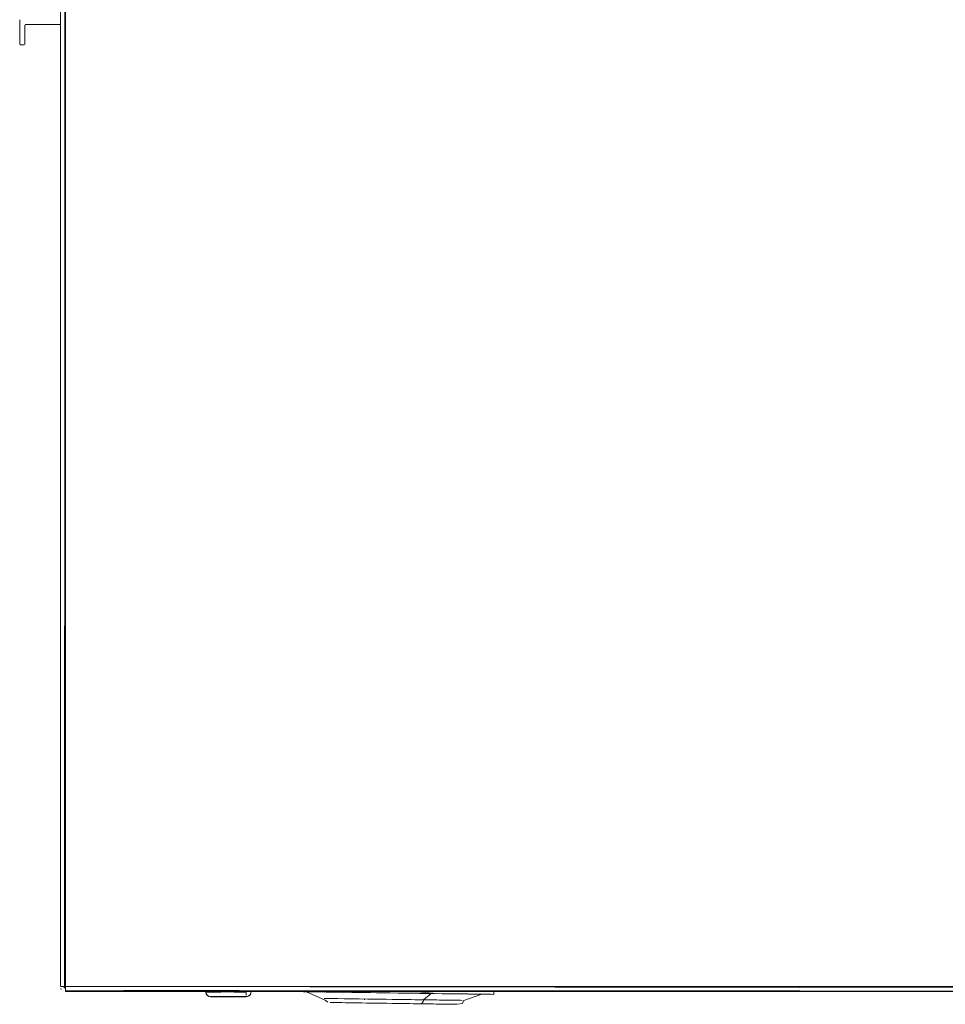
# Model space of a CAD drawing. Units: metres. Extents: x 9.5 to 25.2, y -13.8 to -3.1.
# Drawn here: x 17.3 to 17.7, y -13.8 to -13.4 of the extents above; entities that cross this region are included whole.
import ezdxf

# ---------------------------------------------------------------- set-up
doc = ezdxf.new("R2010")
doc.units = ezdxf.units.M
doc.header["$MEASUREMENT"] = 0

# ---------------------------------------------------------------- blocks, each defined once
blk = doc.blocks.new('b11b1846-adbf-472a-ba53-e49015401bd7')
at = {"color": 18, "lineweight": 9, "true_color": 0x000000}
for p, q in [((17.33748, -13.40875), (17.33748, -13.39915)), ((17.33948, -13.40875), (17.33948, -13.40115)), ((17.33968, -13.40095), (17.35348, -13.40095)), ((17.35348, -13.40095), (17.35348, -13.77895)), ((17.33768, -13.40895), (17.33928, -13.40895)), ((17.35363, -13.77971), (17.35382, -13.78006)), ((17.41048, -13.77895), (17.35548, -13.77895)), ((17.35548, -13.77895), (17.35548, -13.77934)), ((17.35548, -13.78079), (17.35548, -13.78091)), ((17.41048, -13.78095), (17.42848, -13.78095)), ((17.42848, -13.78095), (17.41048, -13.78095)), ((17.44571, -13.77895), (17.42848, -13.77895)), ((17.44571, -13.77895), (17.42848, -13.77895)), ((17.70154, -13.78095), (17.52347, -13.78095)), ((17.70071, -13.77895), (17.52366, -13.77895)), ((17.70071, -13.77895), (17.52366, -13.77895)), ((17.52378, -13.78095), (17.52378, -13.78204)), ((17.52378, -13.78095), (17.52378, -13.78204)), ((17.52378, -13.78095), (17.52378, -13.78204)), ((17.52378, -13.78095), (17.52378, -13.78204)), ((17.52378, -13.78095), (17.52378, -13.78204)), ((17.41171, -13.78279), (17.41197, -13.78288)), ((17.42724, -13.78279), (17.42687, -13.78291)), ((17.42724, -13.78279), (17.42699, -13.78288)), ((17.46049, -13.78366), (17.46168, -13.78368)), ((17.46049, -13.78366), (17.46168, -13.78368)), ((17.46049, -13.78366), (17.46168, -13.78368)), ((17.46049, -13.78366), (17.46168, -13.78368)), ((17.46049, -13.78366), (17.46168, -13.78368)), ((17.46571, -13.78123), (17.46999, -13.78129)), ((17.46571, -13.78123), (17.46999, -13.78129)), ((17.46571, -13.78123), (17.46999, -13.78129)), ((17.46571, -13.78123), (17.46999, -13.78129)), ((17.46571, -13.78123), (17.46999, -13.78129)), ((17.47357, -13.78133), (17.46854, -13.78126)), ((17.47357, -13.78133), (17.46854, -13.78126)), ((17.47357, -13.78133), (17.46854, -13.78126)), ((17.47357, -13.78133), (17.46854, -13.78126)), ((17.47357, -13.78133), (17.46854, -13.78126)), ((17.47298, -13.78417), (17.47294, -13.78384)), ((17.47298, -13.78417), (17.47294, -13.78384)), ((17.47298, -13.78417), (17.47294, -13.78384)), ((17.47298, -13.78417), (17.47294, -13.78384)), ((17.47298, -13.78417), (17.47294, -13.78384)), ((17.47427, -13.78386), (17.47644, -13.78389)), ((17.47427, -13.78386), (17.47644, -13.78389)), ((17.47427, -13.78386), (17.47644, -13.78389)), ((17.47427, -13.78386), (17.47644, -13.78389)), ((17.47427, -13.78386), (17.47644, -13.78389)), ((17.48009, -13.78394), (17.47644, -13.78389)), ((17.48009, -13.78394), (17.47644, -13.78389)), ((17.48009, -13.78394), (17.47644, -13.78389)), ((17.48009, -13.78394), (17.47644, -13.78389)), ((17.48009, -13.78394), (17.47644, -13.78389)), ((17.49604, -13.7848), (17.49611, -13.7845)), ((17.49604, -13.7848), (17.49611, -13.7845)), ((17.49604, -13.7848), (17.49611, -13.7845)), ((17.49604, -13.7848), (17.49611, -13.7845)), ((17.49604, -13.7848), (17.49611, -13.7845)), ((17.50133, -13.78424), (17.49821, -13.7842)), ((17.50133, -13.78424), (17.49821, -13.7842)), ((17.50133, -13.78424), (17.49821, -13.7842)), ((17.50133, -13.78424), (17.49821, -13.7842)), ((17.50133, -13.78424), (17.49821, -13.7842)), ((17.4594, -13.78523), (17.46025, -13.78524)), ((17.4594, -13.78523), (17.46025, -13.78524)), ((17.4594, -13.78523), (17.46025, -13.78524)), ((17.4594, -13.78523), (17.46025, -13.78524)), ((17.4594, -13.78523), (17.46025, -13.78524))]:
    blk.add_line(p, q, dxfattribs=at)
for points in [[(17.35509, -13.77895), (17.35548, -13.68195), (17.35548, -13.77895)], [(17.35548, -13.77895), (17.41048, -13.77895), (17.35548, -13.77895), (17.35548, -13.68195)], [(17.35352, -13.77934)], [(17.35363, -13.77895)], [(17.35406, -13.78036)], [(17.35437, -13.77895)], [(17.35509, -13.78091)], [(17.42759, -13.78261)], [(17.42833, -13.78171)]]:
    blk.add_lwpolyline(points, close=True, dxfattribs=at)
for points in [[(17.35352, -13.77934)], [(17.35471, -13.77895), (17.35363, -13.77895)], [(17.35548, -13.77934), (17.35437, -13.77895)], [(17.35471, -13.77895), (17.35548, -13.77971)], [(17.35548, -13.77934), (17.35548, -13.78036)], [(17.35548, -13.77934), (17.35548, -13.78036), (17.44654, -13.78095)], [(17.44654, -13.78095), (17.35548, -13.78091), (17.35548, -13.77971)], [(17.35548, -13.78061)], [(17.41052, -13.78134), (17.42848, -13.78095)], [(17.41052, -13.78134), (17.42848, -13.78095)], [(17.41171, -13.78095), (17.41063, -13.78095)], [(17.42687, -13.78095), (17.41248, -13.78095), (17.41137, -13.78095)], [(17.41137, -13.78095)], [(17.41171, -13.78095), (17.42648, -13.78095)], [(17.42687, -13.78095), (17.42789, -13.78095)], [(17.42833, -13.78095), (17.42724, -13.78095)], [(17.42848, -13.78095), (17.42814, -13.78206)], [(17.45294, -13.78104), (17.44902, -13.78098), (17.44654, -13.78095), (17.44809, -13.78097)], [(17.45294, -13.78104), (17.44902, -13.78098), (17.44654, -13.78095), (17.44809, -13.78097)], [(17.45294, -13.78104), (17.44902, -13.78098), (17.44654, -13.78095), (17.44809, -13.78097)], [(17.45294, -13.78104), (17.44902, -13.78098), (17.44654, -13.78095), (17.44809, -13.78097)], [(17.45294, -13.78104), (17.44902, -13.78098), (17.44654, -13.78095), (17.44809, -13.78097)], [(17.44655, -13.78095), (17.44772, -13.78096), (17.45105, -13.78101), (17.45567, -13.78107), (17.46139, -13.78116)], [(17.44655, -13.78095), (17.44772, -13.78096), (17.45105, -13.78101), (17.45567, -13.78107), (17.46139, -13.78116)], [(17.44655, -13.78095), (17.44772, -13.78096), (17.45105, -13.78101), (17.45567, -13.78107), (17.46139, -13.78116)], [(17.44655, -13.78095), (17.44772, -13.78096), (17.45105, -13.78101), (17.45567, -13.78107), (17.46139, -13.78116)], [(17.44655, -13.78095), (17.44772, -13.78096), (17.45105, -13.78101), (17.45567, -13.78107), (17.46139, -13.78116)], [(17.44726, -13.78096), (17.44843, -13.78097), (17.45015, -13.781), (17.45241, -13.78103)], [(17.44726, -13.78096), (17.44843, -13.78097), (17.45015, -13.781), (17.45241, -13.78103)], [(17.44726, -13.78096), (17.44843, -13.78097), (17.45015, -13.781), (17.45241, -13.78103)], [(17.44726, -13.78096), (17.44843, -13.78097), (17.45015, -13.781), (17.45241, -13.78103)], [(17.44726, -13.78096), (17.44843, -13.78097), (17.45015, -13.781), (17.45241, -13.78103)], [(17.45153, -13.78102), (17.44957, -13.78099), (17.44809, -13.78097)], [(17.45153, -13.78102), (17.44957, -13.78099), (17.44809, -13.78097)], [(17.45153, -13.78102), (17.44957, -13.78099), (17.44809, -13.78097)], [(17.45153, -13.78102), (17.44957, -13.78099), (17.44809, -13.78097)], [(17.45153, -13.78102), (17.44957, -13.78099), (17.44809, -13.78097)], [(17.45743, -13.78425), (17.4501, -13.78101)], [(17.45743, -13.78425), (17.4501, -13.78101)], [(17.45743, -13.78425), (17.4501, -13.78101)], [(17.45743, -13.78425), (17.4501, -13.78101)], [(17.45743, -13.78425), (17.4501, -13.78101)], [(17.45064, -13.78101), (17.45452, -13.78107)], [(17.45064, -13.78101), (17.4517, -13.78103), (17.45327, -13.78105), (17.45516, -13.78107), (17.45294, -13.78104), (17.45807, -13.78111)], [(17.45064, -13.78101), (17.45452, -13.78107)], [(17.45064, -13.78101), (17.4517, -13.78103), (17.45327, -13.78105), (17.45516, -13.78107), (17.45294, -13.78104), (17.45807, -13.78111)], [(17.45064, -13.78101), (17.45452, -13.78107)], [(17.45064, -13.78101), (17.4517, -13.78103), (17.45327, -13.78105), (17.45516, -13.78107), (17.45294, -13.78104), (17.45807, -13.78111)], [(17.45064, -13.78101), (17.45452, -13.78107)], [(17.45064, -13.78101), (17.4517, -13.78103), (17.45327, -13.78105), (17.45516, -13.78107), (17.45294, -13.78104), (17.45807, -13.78111)], [(17.45064, -13.78101), (17.45452, -13.78107)], [(17.45064, -13.78101), (17.4517, -13.78103), (17.45327, -13.78105), (17.45516, -13.78107), (17.45294, -13.78104), (17.45807, -13.78111)], [(17.46383, -13.78119), (17.45954, -13.78113), (17.45441, -13.78106), (17.45714, -13.78111)], [(17.46383, -13.78119), (17.45954, -13.78113), (17.45441, -13.78106), (17.45714, -13.78111)], [(17.46383, -13.78119), (17.45954, -13.78113), (17.45441, -13.78106), (17.45714, -13.78111)], [(17.46383, -13.78119), (17.45954, -13.78113), (17.45441, -13.78106), (17.45714, -13.78111)], [(17.46383, -13.78119), (17.45954, -13.78113), (17.45441, -13.78106), (17.45714, -13.78111)], [(17.45516, -13.78107), (17.45847, -13.78111), (17.46221, -13.78117), (17.46919, -13.78127)], [(17.45516, -13.78107), (17.45847, -13.78111), (17.46221, -13.78117), (17.46919, -13.78127)], [(17.45516, -13.78107), (17.45847, -13.78111), (17.46221, -13.78117), (17.46919, -13.78127)], [(17.45516, -13.78107), (17.45847, -13.78111), (17.46221, -13.78117), (17.46919, -13.78127)], [(17.45516, -13.78107), (17.45847, -13.78111), (17.46221, -13.78117), (17.46919, -13.78127)], [(17.47059, -13.7813), (17.46423, -13.78121), (17.46083, -13.78116), (17.45782, -13.78112), (17.45532, -13.78108)], [(17.47059, -13.7813), (17.46423, -13.78121), (17.46083, -13.78116), (17.45782, -13.78112), (17.45532, -13.78108)], [(17.47059, -13.7813), (17.46423, -13.78121), (17.46083, -13.78116), (17.45782, -13.78112), (17.45532, -13.78108)], [(17.47059, -13.7813), (17.46423, -13.78121), (17.46083, -13.78116), (17.45782, -13.78112), (17.45532, -13.78108)], [(17.47059, -13.7813), (17.46423, -13.78121), (17.46083, -13.78116), (17.45782, -13.78112), (17.45532, -13.78108)], [(17.48629, -13.78151), (17.47861, -13.7814), (17.47116, -13.78129), (17.46422, -13.7812), (17.45807, -13.78111)], [(17.48629, -13.78151), (17.47861, -13.7814), (17.47116, -13.78129), (17.46422, -13.7812), (17.45807, -13.78111)], [(17.48629, -13.78151), (17.47861, -13.7814), (17.47116, -13.78129), (17.46422, -13.7812), (17.45807, -13.78111)], [(17.48629, -13.78151), (17.47861, -13.7814), (17.47116, -13.78129), (17.46422, -13.7812), (17.45807, -13.78111)], [(17.48629, -13.78151), (17.47861, -13.7814), (17.47116, -13.78129), (17.46422, -13.7812), (17.45807, -13.78111)], [(17.47527, -13.78135), (17.46801, -13.78125), (17.46139, -13.78116)], [(17.47527, -13.78135), (17.46801, -13.78125), (17.46139, -13.78116)], [(17.47527, -13.78135), (17.46801, -13.78125), (17.46139, -13.78116)], [(17.47527, -13.78135), (17.46801, -13.78125), (17.46139, -13.78116)], [(17.47527, -13.78135), (17.46801, -13.78125), (17.46139, -13.78116)], [(17.50117, -13.78095), (17.4939, -13.78162), (17.49151, -13.78158)], [(17.50117, -13.78095), (17.4939, -13.78162), (17.49151, -13.78158)], [(17.50117, -13.78095), (17.4939, -13.78162), (17.49151, -13.78158)], [(17.50117, -13.78095), (17.4939, -13.78162), (17.49151, -13.78158)], [(17.50117, -13.78095), (17.4939, -13.78162), (17.49151, -13.78158)], [(17.42648, -13.78295), (17.41248, -13.78295), (17.41137, -13.78261), (17.41063, -13.78171)], [(17.41063, -13.78171), (17.41137, -13.78261), (17.41248, -13.78295)], [(17.42648, -13.78295), (17.41248, -13.78295), (17.41137, -13.78261), (17.41063, -13.78171)], [(17.42648, -13.78295), (17.41248, -13.78295)], [(17.42648, -13.78295)], [(17.42724, -13.78279), (17.42814, -13.78206)], [(17.45709, -13.78362), (17.45842, -13.78363), (17.45982, -13.78365)], [(17.45709, -13.78362), (17.45842, -13.78363), (17.45982, -13.78365)], [(17.45709, -13.78362), (17.45842, -13.78363), (17.45982, -13.78365)], [(17.45709, -13.78362), (17.45842, -13.78363), (17.45982, -13.78365)], [(17.45709, -13.78362), (17.45842, -13.78363), (17.45982, -13.78365)], [(17.45719, -13.78362), (17.4589, -13.78364)], [(17.45719, -13.78362), (17.4589, -13.78364)], [(17.45719, -13.78362), (17.4589, -13.78364)], [(17.45719, -13.78362), (17.4589, -13.78364)], [(17.45719, -13.78362), (17.4589, -13.78364)], [(17.45743, -13.78425), (17.45857, -13.78514)], [(17.45743, -13.78425), (17.45857, -13.78514)], [(17.45743, -13.78425), (17.45857, -13.78514)], [(17.45743, -13.78425), (17.45857, -13.78514)], [(17.45743, -13.78425), (17.45857, -13.78514)], [(17.4589, -13.78364), (17.46049, -13.78366), (17.46252, -13.78369)], [(17.4589, -13.78364), (17.46049, -13.78366), (17.46252, -13.78369)], [(17.4589, -13.78364), (17.46049, -13.78366), (17.46252, -13.78369)], [(17.4589, -13.78364), (17.46049, -13.78366), (17.46252, -13.78369)], [(17.4589, -13.78364), (17.46049, -13.78366), (17.46252, -13.78369)], [(17.46252, -13.78369), (17.46496, -13.78373), (17.46665, -13.78375)], [(17.46252, -13.78369), (17.46496, -13.78373), (17.46665, -13.78375)], [(17.46252, -13.78369), (17.46496, -13.78373), (17.46665, -13.78375)], [(17.46252, -13.78369), (17.46496, -13.78373), (17.46665, -13.78375)], [(17.46252, -13.78369), (17.46496, -13.78373), (17.46665, -13.78375)], [(17.46383, -13.78119), (17.46854, -13.78126)], [(17.46383, -13.78119), (17.46854, -13.78126)], [(17.46383, -13.78119), (17.46854, -13.78126)], [(17.46383, -13.78119), (17.46854, -13.78126)], [(17.46383, -13.78119), (17.46854, -13.78126)], [(17.47783, -13.78391), (17.47427, -13.78386), (17.47089, -13.78381), (17.46777, -13.78377), (17.46496, -13.78373)], [(17.47783, -13.78391), (17.47427, -13.78386), (17.47089, -13.78381), (17.46777, -13.78377), (17.46496, -13.78373)], [(17.47783, -13.78391), (17.47427, -13.78386), (17.47089, -13.78381), (17.46777, -13.78377), (17.46496, -13.78373)], [(17.47783, -13.78391), (17.47427, -13.78386), (17.47089, -13.78381), (17.46777, -13.78377), (17.46496, -13.78373)], [(17.47783, -13.78391), (17.47427, -13.78386), (17.47089, -13.78381), (17.46777, -13.78377), (17.46496, -13.78373)], [(17.46919, -13.78127), (17.47335, -13.78133), (17.47766, -13.78139), (17.48285, -13.78146), (17.49035, -13.78157), (17.4956, -13.78164)], [(17.46919, -13.78127), (17.47335, -13.78133), (17.47766, -13.78139), (17.48285, -13.78146), (17.49035, -13.78157), (17.4956, -13.78164)], [(17.46919, -13.78127), (17.47335, -13.78133), (17.47766, -13.78139), (17.48285, -13.78146), (17.49035, -13.78157), (17.4956, -13.78164)], [(17.46919, -13.78127), (17.47335, -13.78133), (17.47766, -13.78139), (17.48285, -13.78146), (17.49035, -13.78157), (17.4956, -13.78164)], [(17.46919, -13.78127), (17.47335, -13.78133), (17.47766, -13.78139), (17.48285, -13.78146), (17.49035, -13.78157), (17.4956, -13.78164)], [(17.46999, -13.78129), (17.47457, -13.78135), (17.47934, -13.78142), (17.48301, -13.78147)], [(17.46999, -13.78129), (17.47457, -13.78135), (17.47934, -13.78142), (17.48301, -13.78147)], [(17.46999, -13.78129), (17.47457, -13.78135), (17.47934, -13.78142), (17.48301, -13.78147)], [(17.46999, -13.78129), (17.47457, -13.78135), (17.47934, -13.78142), (17.48301, -13.78147)], [(17.46999, -13.78129), (17.47457, -13.78135), (17.47934, -13.78142), (17.48301, -13.78147)], [(17.49918, -13.7817), (17.4946, -13.78164), (17.48983, -13.78157), (17.48301, -13.78147), (17.47828, -13.78141), (17.47059, -13.7813)], [(17.49918, -13.7817), (17.4946, -13.78164), (17.48983, -13.78157), (17.48301, -13.78147), (17.47828, -13.78141), (17.47059, -13.7813)], [(17.49918, -13.7817), (17.4946, -13.78164), (17.48983, -13.78157), (17.48301, -13.78147), (17.47828, -13.78141), (17.47059, -13.7813)], [(17.49918, -13.7817), (17.4946, -13.78164), (17.48983, -13.78157), (17.48301, -13.78147), (17.47828, -13.78141), (17.47059, -13.7813)], [(17.49918, -13.7817), (17.4946, -13.78164), (17.48983, -13.78157), (17.48301, -13.78147), (17.47828, -13.78141), (17.47059, -13.7813)], [(17.47527, -13.78135), (17.48288, -13.78146), (17.49056, -13.78157)], [(17.47527, -13.78135), (17.48288, -13.78146), (17.49056, -13.78157)], [(17.47527, -13.78135), (17.48288, -13.78146), (17.49056, -13.78157)], [(17.47527, -13.78135), (17.48288, -13.78146), (17.49056, -13.78157)], [(17.47527, -13.78135), (17.48288, -13.78146), (17.49056, -13.78157)], [(17.48527, -13.78401), (17.48152, -13.78396), (17.47783, -13.78391)], [(17.48527, -13.78401), (17.48152, -13.78396), (17.47783, -13.78391)], [(17.48527, -13.78401), (17.48152, -13.78396), (17.47783, -13.78391)], [(17.48527, -13.78401), (17.48152, -13.78396), (17.47783, -13.78391)], [(17.48527, -13.78401), (17.48152, -13.78396), (17.47783, -13.78391)], [(17.49127, -13.7841), (17.48757, -13.78405), (17.48383, -13.78399)], [(17.49127, -13.7841), (17.48757, -13.78405), (17.48383, -13.78399)], [(17.49127, -13.7841), (17.48757, -13.78405), (17.48383, -13.78399)], [(17.49127, -13.7841), (17.48757, -13.78405), (17.48383, -13.78399)], [(17.49127, -13.7841), (17.48757, -13.78405), (17.48383, -13.78399)], [(17.48527, -13.78401), (17.48901, -13.78407), (17.49266, -13.78412), (17.49616, -13.78417)], [(17.48527, -13.78401), (17.48901, -13.78407), (17.49266, -13.78412), (17.49616, -13.78417)], [(17.48527, -13.78401), (17.48901, -13.78407), (17.49266, -13.78412), (17.49616, -13.78417)], [(17.48527, -13.78401), (17.48901, -13.78407), (17.49266, -13.78412), (17.49616, -13.78417)], [(17.48527, -13.78401), (17.48901, -13.78407), (17.49266, -13.78412), (17.49616, -13.78417)], [(17.50346, -13.78176), (17.49858, -13.78169), (17.49089, -13.78158), (17.48616, -13.78152), (17.4939, -13.78162)], [(17.50346, -13.78176), (17.49858, -13.78169), (17.49089, -13.78158), (17.48616, -13.78152), (17.4939, -13.78162)], [(17.50346, -13.78176), (17.49858, -13.78169), (17.49089, -13.78158), (17.48616, -13.78152), (17.4939, -13.78162)], [(17.50346, -13.78176), (17.49858, -13.78169), (17.49089, -13.78158), (17.48616, -13.78152), (17.4939, -13.78162)], [(17.50346, -13.78176), (17.49858, -13.78169), (17.49089, -13.78158), (17.48616, -13.78152), (17.4939, -13.78162)], [(17.5227, -13.78202), (17.52015, -13.78199), (17.51623, -13.78193), (17.5111, -13.78186), (17.50495, -13.78177), (17.49801, -13.78168), (17.49056, -13.78157)], [(17.5227, -13.78202), (17.52015, -13.78199), (17.51623, -13.78193), (17.5111, -13.78186), (17.50495, -13.78177), (17.49801, -13.78168), (17.49056, -13.78157)], [(17.5227, -13.78202), (17.52015, -13.78199), (17.51623, -13.78193), (17.5111, -13.78186), (17.50495, -13.78177), (17.49801, -13.78168), (17.49056, -13.78157)], [(17.5227, -13.78202), (17.52015, -13.78199), (17.51623, -13.78193), (17.5111, -13.78186), (17.50495, -13.78177), (17.49801, -13.78168), (17.49056, -13.78157)], [(17.5227, -13.78202), (17.52015, -13.78199), (17.51623, -13.78193), (17.5111, -13.78186), (17.50495, -13.78177), (17.49801, -13.78168), (17.49056, -13.78157)], [(17.49604, -13.7848), (17.49552, -13.78568)], [(17.49604, -13.7848), (17.49552, -13.78568)], [(17.49604, -13.7848), (17.49552, -13.78568)], [(17.49604, -13.7848), (17.49552, -13.78568)], [(17.49604, -13.7848), (17.49552, -13.78568)], [(17.49964, -13.78172), (17.4956, -13.78164)], [(17.49964, -13.78172), (17.4956, -13.78164)], [(17.49964, -13.78172), (17.4956, -13.78164)], [(17.49964, -13.78172), (17.4956, -13.78164)], [(17.49964, -13.78172), (17.4956, -13.78164)], [(17.49821, -13.7842), (17.49616, -13.78417), (17.49918, -13.7817), (17.50346, -13.78176), (17.50736, -13.78182)], [(17.49821, -13.7842), (17.49616, -13.78417), (17.49918, -13.7817), (17.50346, -13.78176), (17.50736, -13.78182)], [(17.49821, -13.7842), (17.49616, -13.78417), (17.49918, -13.7817), (17.50346, -13.78176), (17.50736, -13.78182)], [(17.49821, -13.7842), (17.49616, -13.78417), (17.49918, -13.7817), (17.50346, -13.78176), (17.50736, -13.78182)], [(17.49821, -13.7842), (17.49616, -13.78417), (17.49918, -13.7817), (17.50346, -13.78176), (17.50736, -13.78182)], [(17.49616, -13.78417), (17.49944, -13.78422), (17.50245, -13.78426), (17.50512, -13.7843), (17.50741, -13.78433)], [(17.49616, -13.78417), (17.49944, -13.78422), (17.50245, -13.78426), (17.50512, -13.7843), (17.50741, -13.78433)], [(17.49616, -13.78417), (17.49944, -13.78422), (17.50245, -13.78426), (17.50512, -13.7843), (17.50741, -13.78433)], [(17.49616, -13.78417), (17.49944, -13.78422), (17.50245, -13.78426), (17.50512, -13.7843), (17.50741, -13.78433)], [(17.49616, -13.78417), (17.49944, -13.78422), (17.50245, -13.78426), (17.50512, -13.7843), (17.50741, -13.78433)], [(17.49998, -13.7817), (17.50696, -13.7818), (17.5107, -13.78185), (17.51401, -13.7819), (17.51676, -13.78194), (17.51902, -13.78197), (17.52074, -13.782), (17.52191, -13.78201), (17.5196, -13.78198)], [(17.49998, -13.7817), (17.50696, -13.7818), (17.5107, -13.78185), (17.51401, -13.7819), (17.51676, -13.78194), (17.51902, -13.78197), (17.52074, -13.782), (17.52191, -13.78201), (17.5196, -13.78198)], [(17.49998, -13.7817), (17.50696, -13.7818), (17.5107, -13.78185), (17.51401, -13.7819), (17.51676, -13.78194), (17.51902, -13.78197), (17.52074, -13.782), (17.52191, -13.78201), (17.5196, -13.78198)], [(17.49998, -13.7817), (17.50696, -13.7818), (17.5107, -13.78185), (17.51401, -13.7819), (17.51676, -13.78194), (17.51902, -13.78197), (17.52074, -13.782), (17.52191, -13.78201), (17.5196, -13.78198)], [(17.49998, -13.7817), (17.50696, -13.7818), (17.5107, -13.78185), (17.51401, -13.7819), (17.51676, -13.78194), (17.51902, -13.78197), (17.52074, -13.782), (17.52191, -13.78201), (17.5196, -13.78198)], [(17.50116, -13.78172), (17.50778, -13.78181), (17.5135, -13.78189)], [(17.50116, -13.78172), (17.50778, -13.78181), (17.5135, -13.78189)], [(17.50116, -13.78172), (17.50778, -13.78181), (17.5135, -13.78189)], [(17.50116, -13.78172), (17.50778, -13.78181), (17.5135, -13.78189)], [(17.50116, -13.78172), (17.50778, -13.78181), (17.5135, -13.78189)], [(17.50861, -13.78435), (17.50658, -13.78432), (17.50414, -13.78428)], [(17.50861, -13.78435), (17.50658, -13.78432), (17.50414, -13.78428)], [(17.50861, -13.78435), (17.50658, -13.78432), (17.50414, -13.78428)], [(17.50861, -13.78435), (17.50658, -13.78432), (17.50414, -13.78428)], [(17.50861, -13.78435), (17.50658, -13.78432), (17.50414, -13.78428)], [(17.50736, -13.78182), (17.51203, -13.78188), (17.51465, -13.78192), (17.51778, -13.78197), (17.51905, -13.78198)], [(17.50736, -13.78182), (17.51203, -13.78188), (17.51465, -13.78192), (17.51778, -13.78197), (17.51905, -13.78198)], [(17.50736, -13.78182), (17.51203, -13.78188), (17.51465, -13.78192), (17.51778, -13.78197), (17.51905, -13.78198)], [(17.50736, -13.78182), (17.51203, -13.78188), (17.51465, -13.78192), (17.51778, -13.78197), (17.51905, -13.78198)], [(17.50736, -13.78182), (17.51203, -13.78188), (17.51465, -13.78192), (17.51778, -13.78197), (17.51905, -13.78198)], [(17.50741, -13.78433), (17.50928, -13.78436), (17.51068, -13.78437)], [(17.50741, -13.78433), (17.50928, -13.78436), (17.51068, -13.78437)], [(17.50741, -13.78433), (17.50928, -13.78436), (17.51068, -13.78437)], [(17.50741, -13.78433), (17.50928, -13.78436), (17.51068, -13.78437)], [(17.50741, -13.78433), (17.50928, -13.78436), (17.51068, -13.78437)], [(17.51905, -13.78198), (17.51201, -13.78439), (17.51125, -13.78556), (17.50965, -13.78594)], [(17.51905, -13.78198), (17.51201, -13.78439), (17.51125, -13.78556), (17.50965, -13.78594)], [(17.51905, -13.78198), (17.51201, -13.78439), (17.51125, -13.78556), (17.50965, -13.78594)], [(17.51905, -13.78198), (17.51201, -13.78439), (17.51125, -13.78556), (17.50965, -13.78594)], [(17.51905, -13.78198), (17.51201, -13.78439), (17.51125, -13.78556), (17.50965, -13.78594)], [(17.5102, -13.78437), (17.51131, -13.78438)], [(17.5102, -13.78437), (17.51131, -13.78438)], [(17.5102, -13.78437), (17.51131, -13.78438)], [(17.5102, -13.78437), (17.51131, -13.78438)], [(17.5102, -13.78437), (17.51131, -13.78438)], [(17.51203, -13.78188), (17.51385, -13.78191), (17.5159, -13.78194), (17.51747, -13.78196), (17.51853, -13.78198)], [(17.51203, -13.78188), (17.51385, -13.78191), (17.5159, -13.78194), (17.51747, -13.78196), (17.51853, -13.78198)], [(17.51203, -13.78188), (17.51385, -13.78191), (17.5159, -13.78194), (17.51747, -13.78196), (17.51853, -13.78198)], [(17.51203, -13.78188), (17.51385, -13.78191), (17.5159, -13.78194), (17.51747, -13.78196), (17.51853, -13.78198)], [(17.51203, -13.78188), (17.51385, -13.78191), (17.5159, -13.78194), (17.51747, -13.78196), (17.51853, -13.78198)], [(17.52336, -13.78203), (17.52145, -13.78201), (17.51812, -13.78196), (17.5135, -13.78189)], [(17.52336, -13.78203), (17.52145, -13.78201), (17.51812, -13.78196), (17.5135, -13.78189)], [(17.52336, -13.78203), (17.52145, -13.78201), (17.51812, -13.78196), (17.5135, -13.78189)], [(17.52336, -13.78203), (17.52145, -13.78201), (17.51812, -13.78196), (17.5135, -13.78189)], [(17.52336, -13.78203), (17.52145, -13.78201), (17.51812, -13.78196), (17.5135, -13.78189)], [(17.5196, -13.78198), (17.51764, -13.78195), (17.51476, -13.78191)], [(17.5196, -13.78198), (17.51764, -13.78195), (17.51476, -13.78191)], [(17.5196, -13.78198), (17.51764, -13.78195), (17.51476, -13.78191)], [(17.5196, -13.78198), (17.51764, -13.78195), (17.51476, -13.78191)], [(17.5196, -13.78198), (17.51764, -13.78195), (17.51476, -13.78191)], [(17.5227, -13.78202), (17.52378, -13.78204)], [(17.5227, -13.78202), (17.52378, -13.78204)], [(17.5227, -13.78202), (17.52378, -13.78204)], [(17.5227, -13.78202), (17.52378, -13.78204)], [(17.5227, -13.78202), (17.52378, -13.78204)], [(17.4594, -13.78523), (17.4607, -13.78525)], [(17.4594, -13.78523), (17.4607, -13.78525)], [(17.4594, -13.78523), (17.4607, -13.78525)], [(17.4594, -13.78523), (17.4607, -13.78525)], [(17.4594, -13.78523), (17.4607, -13.78525)], [(17.46329, -13.78528), (17.46156, -13.78526), (17.46025, -13.78524)], [(17.46329, -13.78528), (17.46156, -13.78526), (17.46025, -13.78524)], [(17.46329, -13.78528), (17.46156, -13.78526), (17.46025, -13.78524)], [(17.46329, -13.78528), (17.46156, -13.78526), (17.46025, -13.78524)], [(17.46329, -13.78528), (17.46156, -13.78526), (17.46025, -13.78524)], [(17.4607, -13.78525), (17.46217, -13.78527), (17.46406, -13.78529), (17.46633, -13.78533), (17.46894, -13.78536)], [(17.4607, -13.78525), (17.46217, -13.78527), (17.46406, -13.78529), (17.46633, -13.78533), (17.46894, -13.78536)], [(17.4607, -13.78525), (17.46217, -13.78527), (17.46406, -13.78529), (17.46633, -13.78533), (17.46894, -13.78536)], [(17.4607, -13.78525), (17.46217, -13.78527), (17.46406, -13.78529), (17.46633, -13.78533), (17.46894, -13.78536)], [(17.4607, -13.78525), (17.46217, -13.78527), (17.46406, -13.78529), (17.46633, -13.78533), (17.46894, -13.78536)], [(17.47374, -13.78543), (17.47069, -13.78539), (17.4679, -13.78535), (17.46542, -13.78531), (17.46329, -13.78528)], [(17.47374, -13.78543), (17.47069, -13.78539), (17.4679, -13.78535), (17.46542, -13.78531), (17.46329, -13.78528)], [(17.47374, -13.78543), (17.47069, -13.78539), (17.4679, -13.78535), (17.46542, -13.78531), (17.46329, -13.78528)], [(17.47374, -13.78543), (17.47069, -13.78539), (17.4679, -13.78535), (17.46542, -13.78531), (17.46329, -13.78528)], [(17.47374, -13.78543), (17.47069, -13.78539), (17.4679, -13.78535), (17.46542, -13.78531), (17.46329, -13.78528)], [(17.46894, -13.78536), (17.47184, -13.7854), (17.47497, -13.78545)], [(17.46894, -13.78536), (17.47184, -13.7854), (17.47497, -13.78545)], [(17.46894, -13.78536), (17.47184, -13.7854), (17.47497, -13.78545)], [(17.46894, -13.78536), (17.47184, -13.7854), (17.47497, -13.78545)], [(17.46894, -13.78536), (17.47184, -13.7854), (17.47497, -13.78545)], [(17.47699, -13.78548), (17.47374, -13.78543)], [(17.47699, -13.78548), (17.47374, -13.78543)], [(17.47699, -13.78548), (17.47374, -13.78543)], [(17.47699, -13.78548), (17.47374, -13.78543)], [(17.47699, -13.78548), (17.47374, -13.78543)], [(17.47497, -13.78545), (17.47829, -13.7855), (17.48172, -13.78554), (17.4852, -13.78559)], [(17.47497, -13.78545), (17.47829, -13.7855), (17.48172, -13.78554), (17.4852, -13.78559)], [(17.47497, -13.78545), (17.47829, -13.7855), (17.48172, -13.78554), (17.4852, -13.78559)], [(17.47497, -13.78545), (17.47829, -13.7855), (17.48172, -13.78554), (17.4852, -13.78559)], [(17.47497, -13.78545), (17.47829, -13.7855), (17.48172, -13.78554), (17.4852, -13.78559)], [(17.47699, -13.78548), (17.48039, -13.78553), (17.48386, -13.78557), (17.48734, -13.78562)], [(17.47699, -13.78548), (17.48039, -13.78553), (17.48386, -13.78557), (17.48734, -13.78562)], [(17.47699, -13.78548), (17.48039, -13.78553), (17.48386, -13.78557), (17.48734, -13.78562)], [(17.47699, -13.78548), (17.48039, -13.78553), (17.48386, -13.78557), (17.48734, -13.78562)], [(17.47699, -13.78548), (17.48039, -13.78553), (17.48386, -13.78557), (17.48734, -13.78562)], [(17.4852, -13.78559), (17.48867, -13.78564), (17.49206, -13.78569), (17.49531, -13.78574), (17.49836, -13.78578), (17.50116, -13.78582), (17.50364, -13.78586)], [(17.4852, -13.78559), (17.48867, -13.78564), (17.49206, -13.78569), (17.49531, -13.78574), (17.49836, -13.78578), (17.50116, -13.78582), (17.50364, -13.78586)], [(17.4852, -13.78559), (17.48867, -13.78564), (17.49206, -13.78569), (17.49531, -13.78574), (17.49836, -13.78578), (17.50116, -13.78582), (17.50364, -13.78586)], [(17.4852, -13.78559), (17.48867, -13.78564), (17.49206, -13.78569), (17.49531, -13.78574), (17.49836, -13.78578), (17.50116, -13.78582), (17.50364, -13.78586)], [(17.4852, -13.78559), (17.48867, -13.78564), (17.49206, -13.78569), (17.49531, -13.78574), (17.49836, -13.78578), (17.50116, -13.78582), (17.50364, -13.78586)], [(17.48734, -13.78562), (17.49077, -13.78567), (17.49408, -13.78572)], [(17.48734, -13.78562), (17.49077, -13.78567), (17.49408, -13.78572)], [(17.48734, -13.78562), (17.49077, -13.78567), (17.49408, -13.78572)], [(17.48734, -13.78562), (17.49077, -13.78567), (17.49408, -13.78572)], [(17.48734, -13.78562), (17.49077, -13.78567), (17.49408, -13.78572)], [(17.49408, -13.78572), (17.49721, -13.78576), (17.50011, -13.7858), (17.50272, -13.78584)], [(17.49408, -13.78572), (17.49721, -13.78576), (17.50011, -13.7858), (17.50272, -13.78584)], [(17.49408, -13.78572), (17.49721, -13.78576), (17.50011, -13.7858), (17.50272, -13.78584)], [(17.49408, -13.78572), (17.49721, -13.78576), (17.50011, -13.7858), (17.50272, -13.78584)], [(17.49408, -13.78572), (17.49721, -13.78576), (17.50011, -13.7858), (17.50272, -13.78584)], [(17.50272, -13.78584), (17.50499, -13.78587), (17.50688, -13.7859), (17.50835, -13.78592), (17.50938, -13.78594)], [(17.50272, -13.78584), (17.50499, -13.78587), (17.50688, -13.7859), (17.50835, -13.78592), (17.50938, -13.78594)], [(17.50272, -13.78584), (17.50499, -13.78587), (17.50688, -13.7859), (17.50835, -13.78592), (17.50938, -13.78594)], [(17.50272, -13.78584), (17.50499, -13.78587), (17.50688, -13.7859), (17.50835, -13.78592), (17.50938, -13.78594)], [(17.50272, -13.78584), (17.50499, -13.78587), (17.50688, -13.7859), (17.50835, -13.78592), (17.50938, -13.78594)], [(17.50364, -13.78586), (17.50577, -13.78589), (17.5075, -13.78591)], [(17.50364, -13.78586), (17.50577, -13.78589), (17.5075, -13.78591)], [(17.50364, -13.78586), (17.50577, -13.78589), (17.5075, -13.78591)], [(17.50364, -13.78586), (17.50577, -13.78589), (17.5075, -13.78591)], [(17.50364, -13.78586), (17.50577, -13.78589), (17.5075, -13.78591)], [(17.5075, -13.78591), (17.5088, -13.78593)], [(17.5075, -13.78591), (17.5088, -13.78593)], [(17.5075, -13.78591), (17.5088, -13.78593)], [(17.5075, -13.78591), (17.5088, -13.78593)], [(17.5075, -13.78591), (17.5088, -13.78593)], [(17.50965, -13.78594)], [(17.50965, -13.78594)], [(17.50965, -13.78594)], [(17.50965, -13.78594)], [(17.50965, -13.78594)]]:
    blk.add_lwpolyline(points, dxfattribs=at)
blk = doc.blocks.new('f7b6d033-5605-4389-8319-0568a3c031d2')
at = {"color": 18, "lineweight": 9, "true_color": 0x000000}
for p, q in [((17.52378, -13.78095), (17.52378, -13.78204)), ((17.46049, -13.78366), (17.46168, -13.78368)), ((17.46571, -13.78123), (17.46999, -13.78129)), ((17.47357, -13.78133), (17.46854, -13.78126)), ((17.47298, -13.78417), (17.47294, -13.78384)), ((17.47427, -13.78386), (17.47644, -13.78389)), ((17.48009, -13.78394), (17.47644, -13.78389)), ((17.49604, -13.7848), (17.49611, -13.7845)), ((17.50133, -13.78424), (17.49821, -13.7842)), ((17.4594, -13.78523), (17.46025, -13.78524))]:
    blk.add_line(p, q, dxfattribs=at)
for points in [[(17.45294, -13.78104), (17.44902, -13.78098), (17.44654, -13.78095), (17.44809, -13.78097)], [(17.44655, -13.78095), (17.44772, -13.78096), (17.45105, -13.78101), (17.45567, -13.78107), (17.46139, -13.78116)], [(17.44726, -13.78096), (17.44843, -13.78097), (17.45015, -13.781), (17.45241, -13.78103)], [(17.45153, -13.78102), (17.44957, -13.78099), (17.44809, -13.78097)], [(17.45743, -13.78425), (17.4501, -13.78101)], [(17.45064, -13.78101), (17.45452, -13.78107)], [(17.45064, -13.78101), (17.4517, -13.78103), (17.45327, -13.78105), (17.45516, -13.78107), (17.45294, -13.78104), (17.45807, -13.78111)], [(17.46383, -13.78119), (17.45954, -13.78113), (17.45441, -13.78106), (17.45714, -13.78111)], [(17.45516, -13.78107), (17.45847, -13.78111), (17.46221, -13.78117), (17.46919, -13.78127)], [(17.47059, -13.7813), (17.46423, -13.78121), (17.46083, -13.78116), (17.45782, -13.78112), (17.45532, -13.78108)], [(17.48629, -13.78151), (17.47861, -13.7814), (17.47116, -13.78129), (17.46422, -13.7812), (17.45807, -13.78111)], [(17.47527, -13.78135), (17.46801, -13.78125), (17.46139, -13.78116)], [(17.50117, -13.78095), (17.4939, -13.78162), (17.49151, -13.78158)], [(17.45709, -13.78362), (17.45842, -13.78363), (17.45982, -13.78365)], [(17.45719, -13.78362), (17.4589, -13.78364)], [(17.45743, -13.78425), (17.45857, -13.78514)], [(17.4589, -13.78364), (17.46049, -13.78366), (17.46252, -13.78369)], [(17.46252, -13.78369), (17.46496, -13.78373), (17.46665, -13.78375)], [(17.46383, -13.78119), (17.46854, -13.78126)], [(17.47783, -13.78391), (17.47427, -13.78386), (17.47089, -13.78381), (17.46777, -13.78377), (17.46496, -13.78373)], [(17.46919, -13.78127), (17.47335, -13.78133), (17.47766, -13.78139), (17.48285, -13.78146), (17.49035, -13.78157), (17.4956, -13.78164)], [(17.46999, -13.78129), (17.47457, -13.78135), (17.47934, -13.78142), (17.48301, -13.78147)], [(17.4946, -13.78164), (17.48983, -13.78157), (17.48301, -13.78147), (17.47828, -13.78141), (17.47059, -13.7813)], [(17.47527, -13.78135), (17.48288, -13.78146), (17.49056, -13.78157)], [(17.48527, -13.78401), (17.48152, -13.78396), (17.47783, -13.78391)], [(17.49127, -13.7841), (17.48757, -13.78405), (17.48383, -13.78399)], [(17.48527, -13.78401), (17.48901, -13.78407), (17.49266, -13.78412), (17.49616, -13.78417)], [(17.50346, -13.78176), (17.49858, -13.78169), (17.49089, -13.78158), (17.48616, -13.78152), (17.4939, -13.78162)], [(17.5227, -13.78202), (17.52015, -13.78199), (17.51623, -13.78193), (17.5111, -13.78186), (17.50495, -13.78177), (17.49801, -13.78168), (17.49056, -13.78157)], [(17.4946, -13.78164), (17.49918, -13.7817), (17.50063, -13.78171), (17.4956, -13.78164)], [(17.49604, -13.7848), (17.49552, -13.78568)], [(17.49821, -13.7842), (17.49616, -13.78417), (17.49918, -13.7817), (17.50346, -13.78176), (17.50736, -13.78182)], [(17.49616, -13.78417), (17.49944, -13.78422), (17.50245, -13.78426), (17.50512, -13.7843), (17.50741, -13.78433)], [(17.49998, -13.7817), (17.50696, -13.7818), (17.5107, -13.78185), (17.51401, -13.7819), (17.51676, -13.78194), (17.51902, -13.78197), (17.52074, -13.782), (17.52191, -13.78201), (17.5196, -13.78198)], [(17.50116, -13.78172), (17.50778, -13.78181), (17.5135, -13.78189)], [(17.50861, -13.78435), (17.50658, -13.78432), (17.50414, -13.78428)], [(17.50736, -13.78182), (17.51203, -13.78188), (17.51465, -13.78192), (17.51778, -13.78197), (17.51905, -13.78198)], [(17.50741, -13.78433), (17.50928, -13.78436), (17.51068, -13.78437)], [(17.51905, -13.78198), (17.51201, -13.78439), (17.51125, -13.78556), (17.50965, -13.78594)], [(17.5102, -13.78437), (17.51131, -13.78438)], [(17.51203, -13.78188), (17.51385, -13.78191), (17.5159, -13.78194), (17.51747, -13.78196), (17.51853, -13.78198)], [(17.52336, -13.78203), (17.52145, -13.78201), (17.51812, -13.78196), (17.5135, -13.78189)], [(17.5196, -13.78198), (17.51764, -13.78195), (17.51476, -13.78191)], [(17.5227, -13.78202), (17.52378, -13.78204)], [(17.4594, -13.78523), (17.4607, -13.78525)], [(17.46329, -13.78528), (17.46156, -13.78526), (17.46025, -13.78524)], [(17.4607, -13.78525), (17.46217, -13.78527), (17.46406, -13.78529), (17.46633, -13.78533), (17.46894, -13.78536)], [(17.47374, -13.78543), (17.47069, -13.78539), (17.4679, -13.78535), (17.46542, -13.78531), (17.46329, -13.78528)], [(17.46894, -13.78536), (17.47184, -13.7854), (17.47497, -13.78545)], [(17.47699, -13.78548), (17.47374, -13.78543)], [(17.47497, -13.78545), (17.47829, -13.7855), (17.48172, -13.78554), (17.4852, -13.78559)], [(17.47699, -13.78548), (17.48039, -13.78553), (17.48386, -13.78557), (17.48734, -13.78562)], [(17.4852, -13.78559), (17.48867, -13.78564), (17.49206, -13.78569), (17.49531, -13.78574), (17.49836, -13.78578), (17.50116, -13.78582), (17.50364, -13.78586)], [(17.48734, -13.78562), (17.49077, -13.78567), (17.49408, -13.78572)], [(17.49408, -13.78572), (17.49721, -13.78576), (17.50011, -13.7858), (17.50272, -13.78584)], [(17.50272, -13.78584), (17.50499, -13.78587), (17.50688, -13.7859), (17.50835, -13.78592), (17.50938, -13.78594)], [(17.50364, -13.78586), (17.50577, -13.78589), (17.5075, -13.78591)], [(17.5075, -13.78591), (17.5088, -13.78593)], [(17.50965, -13.78594)]]:
    blk.add_lwpolyline(points, dxfattribs=at)
blk = doc.blocks.new('3cd97c01-eb21-4e1f-afcc-6be42527503f')
at = {"color": 18, "lineweight": 9, "true_color": 0x000000}
for p, q in [((17.35548, -13.77895), (17.35548, -13.77934)), ((17.35548, -13.78079), (17.35548, -13.78091)), ((17.41075, -13.78195), (17.41082, -13.78206)), ((17.42759, -13.78261), (17.42789, -13.78236))]:
    blk.add_line(p, q, dxfattribs=at)
for points in [[(17.35348, -12.92795), (17.35348, -13.77895), (17.35348, -12.92795)], [(17.35471, -13.77895), (17.35363, -13.77895)], [(17.35548, -13.77934), (17.35437, -13.77895)], [(17.35471, -13.77895), (17.35548, -13.77971)], [(17.93248, -13.77971), (17.35548, -13.77895), (17.93248, -13.77895)], [(17.35548, -13.77934), (17.35548, -13.78036)], [(17.93248, -13.78091), (17.35548, -13.78091), (17.35548, -13.77971)], [(17.35548, -13.78061)], [(17.41082, -13.78206), (17.41048, -13.78095), (17.42848, -13.78095)], [(17.42848, -13.78095), (17.41048, -13.78095)], [(17.41052, -13.78134), (17.42848, -13.78095)], [(17.41063, -13.78095)], [(17.41209, -13.78095), (17.41106, -13.78095)], [(17.41106, -13.78095), (17.41209, -13.78095)], [(17.42759, -13.78095), (17.42648, -13.78095), (17.41248, -13.78095)], [(17.42648, -13.78134), (17.41248, -13.78095)], [(17.42648, -13.78095), (17.42759, -13.78095)], [(17.42759, -13.78095)], [(17.41075, -13.78195)], [(17.41171, -13.78279), (17.41082, -13.78206)], [(17.41196, -13.78288), (17.41107, -13.78236)], [(17.41248, -13.78134)], [(17.42687, -13.78291), (17.41248, -13.78291)], [(17.41248, -13.78295)], [(17.42648, -13.78134), (17.42648, -13.78236)], [(17.42648, -13.78261)], [(17.42687, -13.78291), (17.42789, -13.78236)], [(17.42699, -13.78288)], [(17.42844, -13.78134)]]:
    blk.add_lwpolyline(points, dxfattribs=at)
for points in [[(17.35509, -13.77895), (17.35548, -12.92795), (17.35548, -13.77895)], [(17.35548, -13.77895), (17.93248, -13.77895), (17.93248, -12.92795), (17.93248, -13.77895), (17.35548, -13.77895), (17.35548, -12.92795)], [(17.35363, -13.77895)], [(17.35437, -13.77895)]]:
    blk.add_lwpolyline(points, close=True, dxfattribs=at)
blk = doc.blocks.new('08413d44-2862-4241-be55-9a541e02af5b')
at = {"color": 18, "lineweight": 9, "true_color": 0x000000}
blk.add_line((17.35363, -13.77971), (17.35382, -13.78006), dxfattribs=at)
for points in [[(17.35352, -13.77934)], [(17.35406, -13.78036)], [(17.35509, -13.78091)]]:
    blk.add_lwpolyline(points, close=True, dxfattribs=at)
blk.add_lwpolyline([(17.35548, -13.77934), (17.35548, -13.78036), (17.93248, -13.78095)], dxfattribs=at)
blk = doc.blocks.new('c8d00bac-caee-4b91-815a-01f28b658af0')
at = {"color": 18, "lineweight": 9, "true_color": 0x000000}
blk.add_lwpolyline([(17.35352, -13.77934)], dxfattribs=at)
blk = doc.blocks.new('e6a70249-bf3c-41ce-b6e6-5d54fa7957e5')
for name in ['b11b1846-adbf-472a-ba53-e49015401bd7', 'f7b6d033-5605-4389-8319-0568a3c031d2', '3cd97c01-eb21-4e1f-afcc-6be42527503f', '08413d44-2862-4241-be55-9a541e02af5b', 'c8d00bac-caee-4b91-815a-01f28b658af0']:
    blk.add_blockref(name, (0, 0))

msp = doc.modelspace()

# ---------------------------------------------------------------- block references
msp.add_blockref('e6a70249-bf3c-41ce-b6e6-5d54fa7957e5', (0, 0))

doc.saveas('drawing.dxf')
